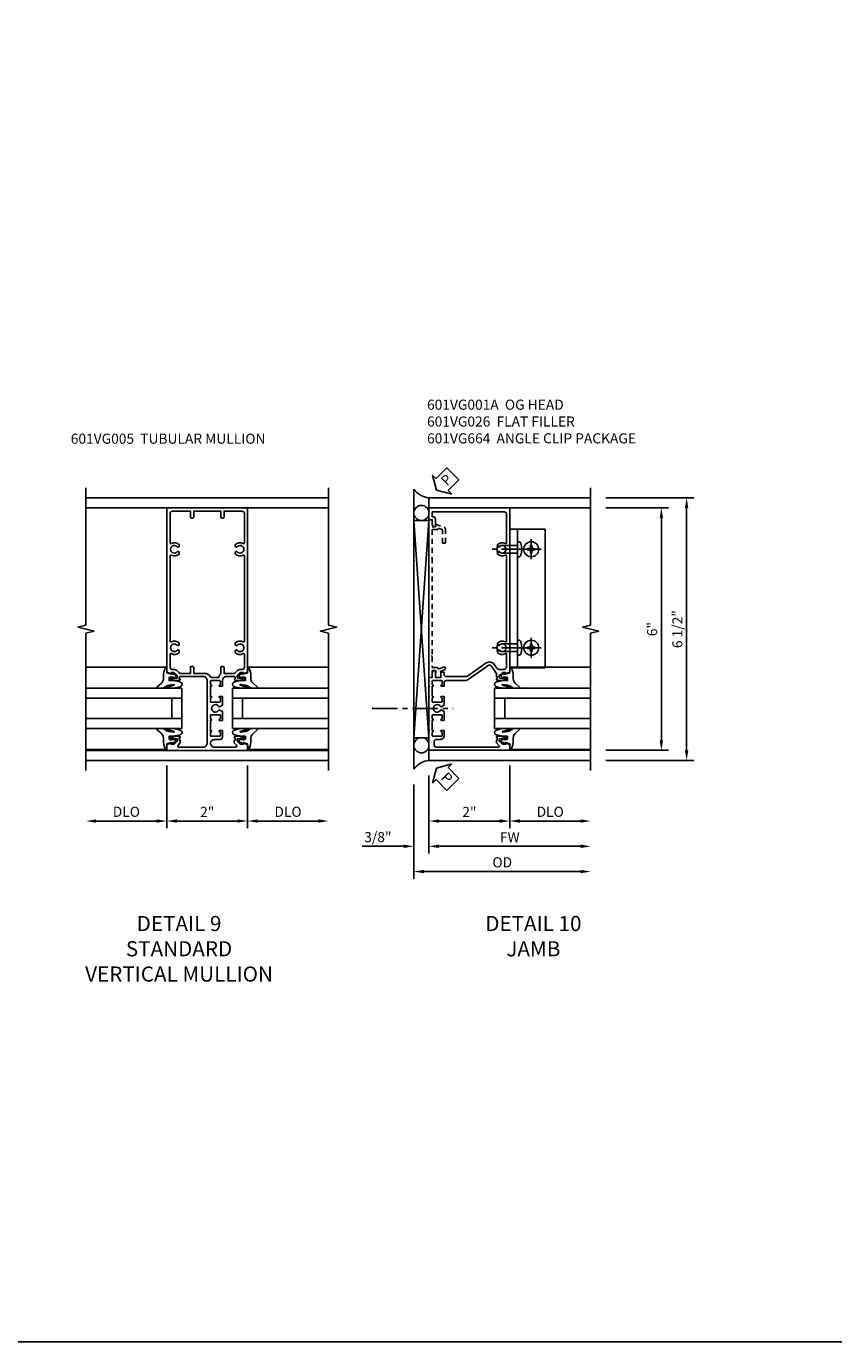
# Model space of a CAD drawing. Extents: x 0 to 100, y 0 to 65.
# Drawn here: x 80 to 100, y 0 to 33 of the extents above; entities that cross this region are included whole.
import ezdxf

# ---------------------------------------------------------------- set-up
doc = ezdxf.new("R2010")
doc.units = 0
doc.header["$LTSCALE"] = 0.5
doc.header["$MEASUREMENT"] = 0
doc.linetypes.add('CENTER', pattern=[2, 1.25, -0.25, 0.25, -0.25])
doc.linetypes.add('HIDDEN', pattern=[0.375, 0.25, -0.125])
doc.layers.get('0').update_dxf_attribs({"color": 4, "linetype": 'CONTINUOUS'})
for name, color, linetype in [('CENTER', 1, 'CENTER'), ('DIME', 2, 'CONTINUOUS'), ('FORMAT', 7, 'CONTINUOUS'), ('HIDDEN', 3, 'HIDDEN'), ('TEXT', 3, 'CONTINUOUS')]:
    doc.layers.add(name, color=color, linetype=linetype)
doc.styles.get("Standard").update_dxf_attribs({"font": 'arial.ttf'})
doc.dimstyles.new('EXT_ON-OFF', dxfattribs={"dimscale": 2, "dimtxt": 0.125, "dimasz": 0.125, "dimexe": 0.09, "dimexo": 0.1875, "dimgap": 0.05, "dimtad": 3, "dimdec": 5, "dimzin": 3, "dimdsep": 46, "dimlunit": 5, "dimtxsty": 'STANDARD', "dimcen": 0, "dimse2": 1, "dimazin": 0, "dimtfac": 1, "dimtdec": 4, "dimtofl": 0, "dimtmove": 0, "dimatfit": 0, "dimfxl": 1, "dimfrac": 2, "dimtolj": 1, "dimtzin": 3, "dimarcsym": 0})
doc.dimstyles.new('EXT_ON-ON', dxfattribs={"dimscale": 2, "dimtxt": 0.125, "dimasz": 0.125, "dimexe": 0.09, "dimexo": 0.1875, "dimgap": 0.05, "dimtad": 3, "dimdec": 5, "dimzin": 3, "dimdsep": 46, "dimlunit": 5, "dimtxsty": 'STANDARD', "dimcen": 0, "dimazin": 0, "dimtfac": 1, "dimtdec": 4, "dimtofl": 0, "dimtmove": 0, "dimatfit": 0, "dimfxl": 1, "dimfrac": 2, "dimtolj": 1, "dimtzin": 3, "dimarcsym": 0})

# ---------------------------------------------------------------- blocks, each defined once
blk = doc.blocks.new('B601VG026')
blk.add_lwpolyline([(0.935, 4.438), (0.92, 4.423), (0.92, 2.015), (0.935, 2), (0.92, 1.985), (0.92, 1.716), (0.799, 1.716, 0.338704), (0.78, 1.701, -0.439208), (0.754, 1.688), (0.641, 1.729, 1), (0.617, 1.663), (0.834, 1.584), (0.834, 1.646), (0.92, 1.646), (0.92, 1.476), (1, 1.476), (1, 5.372), (0.92, 5.372), (0.92, 5.202), (0.834, 5.202), (0.834, 5.264), (0.617, 5.185, 0.315299), (0.594, 5.152), (0.594, 4.794), (0.664, 4.794), (0.664, 5.114, -0.315299), (0.677, 5.132), (0.754, 5.16, -0.439208), (0.78, 5.147, 0.338704), (0.799, 5.132), (0.92, 5.132), (0.92, 4.453)], format="xyb", close=True)
blk = doc.blocks.new('*D61')
at = {"layer": 'DIME', "color": 0, "lineweight": -2, "transparency": 16777216}
for p, q in [((3.375, 5.462), (4.93, 5.462)), ((4.75, 5.212), (4.75, -0.288)), ((3.375, -0.538), (4.93, -0.538))]:
    blk.add_line(p, q, dxfattribs=at)
at = {"layer": 'DIME', "color": 0, "transparency": 16777216}
for points in [[(4.708, 5.212), (4.792, 5.212), (4.75, 5.462)], [(4.708, -0.288), (4.792, -0.288), (4.75, -0.538)]]:
    blk.add_solid(points, dxfattribs=at)
at = {"layer": 'DIME', "color": 0, "transparency": 16777216, "insert": (4.522, 2.462), "char_height": 0.25, "attachment_point": 5, "rotation": 90}
blk.add_mtext('\\A1;6"', dxfattribs=at)
blk = doc.blocks.new('PSEAL2')
at = {"layer": 'TEXT', "color": 7}
for p, q in [((0.196, 0.338), (0, 0)), ((0.196, 0.21), (0.196, 0.338)), ((0.196, -0.338), (0, 0)), ((0.575, 0.21), (0.196, 0.21)), ((0.575, 0.21), (0.575, -0.21)), ((0.196, -0.21), (0.196, -0.338)), ((0.575, -0.21), (0.196, -0.21))]:
    blk.add_line(p, q, dxfattribs=at)
at = {"layer": 'TEXT', "color": 3}
blk.add_text('P', height=0.25, dxfattribs=at).set_placement((0.247, -0.116))
blk = doc.blocks.new('B027074-M')
blk.add_lwpolyline([(0.062, 0.144), (0.035, 0.149), (0.069, 0.257), (0.13, 0.261), (0.205, 0.259), (0.195, 0.29, 0.12571), (-0.037, 0.341, -0.226084), (-0.19, 0.391), (-0.286, 0.502, 0.644976), (-0.312, 0.49), (-0.31, 0.361, 0.151869), (-0.294, 0.316), (-0.255, 0.257, -0.029345), (-0.238, 0.205), (-0.221, 0.083, -0.653812), (-0.241, 0.076), (-0.285, 0.241, 0.888636), (-0.31, 0.239), (-0.31, 0.105, 0.064205), (-0.268, -0.084, 0.689636), (-0.165, -0.084, 0.070356), (-0.124, 0.105), (-0.124, 0.201), (-0.051, 0.201), (-0.029, 0.147), (-0.068, 0.142), (-0.034, 0.106), (-0.065, 0.084), (-0.004, 0.03), (0.052, 0.096), (0.027, 0.106)], format="xyb", close=True)
blk = doc.blocks.new('S451GT1000')
for p, q in [((-1, -0.625), (-1, -3)), ((0, -0.625), (-1, -0.625)), ((-0.75, -0.625), (-0.75, -3)), ((-0.25, -0.625), (-0.25, -3)), ((0, -0.625), (0, -3)), ((-0.25, -0.875), (-0.75, -0.875)), ((-1.518, -1), (-1.518, -3)), ((0.517, -1), (0.517, -3))]:
    blk.add_line(p, q)
at = {"rotation": 180}
blk.add_blockref('B027074-M', (-1.312, -0.742), dxfattribs=at)
at = {"xscale": -1, "rotation": 180}
blk.add_blockref('B027074-M', (0.312, -0.742), dxfattribs=at)
blk = doc.blocks.new('*D62')
at = {"layer": 'DIME', "color": 0, "lineweight": -2, "transparency": 16777216}
for p, q in [((1, -0.913), (1, -2.469)), ((-1, -1.164), (-1, -2.469)), ((-0.75, -2.289), (0.75, -2.289))]:
    blk.add_line(p, q, dxfattribs=at)
at = {"layer": 'DIME', "color": 0, "transparency": 16777216}
for points in [[(-0.75, -2.247), (-0.75, -2.331), (-1, -2.289)], [(0.75, -2.247), (0.75, -2.331), (1, -2.289)]]:
    blk.add_solid(points, dxfattribs=at)
at = {"layer": 'DIME', "color": 0, "transparency": 16777216, "insert": (0, -2.063), "char_height": 0.25, "attachment_point": 5}
blk.add_mtext('\\A1;2"', dxfattribs=at)
blk = doc.blocks.new('*D63')
at = {"layer": 'DIME', "color": 0, "lineweight": -2, "transparency": 16777216}
for p, q in [((-1, -1.164), (-1, -3.094)), ((-0.75, -2.914), (2.75, -2.914))]:
    blk.add_line(p, q, dxfattribs=at)
at = {"layer": 'DIME', "color": 0, "transparency": 16777216}
for points in [[(-0.75, -2.872), (-0.75, -2.956), (-1, -2.914)], [(2.75, -2.872), (2.75, -2.956), (3, -2.914)]]:
    blk.add_solid(points, dxfattribs=at)
at = {"layer": 'DIME', "color": 0, "transparency": 16777216, "insert": (1, -2.689), "char_height": 0.25, "attachment_point": 5}
blk.add_mtext('\\A1;FW  ', dxfattribs=at)
blk = doc.blocks.new('*D64')
at = {"layer": 'DIME', "color": 0, "lineweight": -2, "transparency": 16777216}
for p, q in [((-1.375, -1.383), (-1.375, -3.719)), ((-1.125, -3.539), (2.75, -3.539))]:
    blk.add_line(p, q, dxfattribs=at)
at = {"layer": 'DIME', "color": 0, "transparency": 16777216}
for points in [[(-1.125, -3.497), (-1.125, -3.581), (-1.375, -3.539)], [(2.75, -3.497), (2.75, -3.581), (3, -3.539)]]:
    blk.add_solid(points, dxfattribs=at)
at = {"layer": 'DIME', "color": 0, "transparency": 16777216, "insert": (0.813, -3.31), "char_height": 0.25, "attachment_point": 5}
blk.add_mtext('\\A1;OD  ', dxfattribs=at)
blk = doc.blocks.new('*D65')
at = {"layer": 'DIME', "color": 0, "lineweight": -2, "transparency": 16777216}
for p, q in [((-1, -1.164), (-1, -3.094)), ((-1.375, -1.383), (-1.375, -3.094)), ((-1.625, -2.914), (-2.653, -2.914)), ((-0.75, -2.914), (-0.5, -2.914))]:
    blk.add_line(p, q, dxfattribs=at)
at = {"layer": 'DIME', "color": 0, "transparency": 16777216}
for points in [[(-1.625, -2.872), (-1.625, -2.956), (-1.375, -2.914)], [(-0.75, -2.872), (-0.75, -2.956), (-1, -2.914)]]:
    blk.add_solid(points, dxfattribs=at)
at = {"layer": 'DIME', "color": 0, "transparency": 16777216, "insert": (-2.264, -2.685), "char_height": 0.25, "attachment_point": 5}
blk.add_mtext('\\A1;3/8"', dxfattribs=at)
blk = doc.blocks.new('*D66')
at = {"layer": 'DIME', "color": 0, "lineweight": -2, "transparency": 16777216}
for p, q in [((1, -0.913), (1, -2.469)), ((1.25, -2.289), (2.75, -2.289))]:
    blk.add_line(p, q, dxfattribs=at)
at = {"layer": 'DIME', "color": 0, "transparency": 16777216}
for points in [[(1.25, -2.247), (1.25, -2.331), (1, -2.289)], [(2.75, -2.247), (2.75, -2.331), (3, -2.289)]]:
    blk.add_solid(points, dxfattribs=at)
at = {"layer": 'DIME', "color": 0, "transparency": 16777216, "insert": (2, -2.06), "char_height": 0.25, "attachment_point": 5}
blk.add_mtext('\\A1;DLO', dxfattribs=at)
blk = doc.blocks.new('*D56')
at = {"layer": 'DIME', "color": 0, "lineweight": -2, "transparency": 16777216}
for p, q in [((3.375, 5.711), (5.555, 5.711)), ((5.375, 5.461), (5.375, -0.539)), ((3.375, -0.789), (5.555, -0.789))]:
    blk.add_line(p, q, dxfattribs=at)
at = {"layer": 'DIME', "color": 0, "transparency": 16777216}
for points in [[(5.333, 5.461), (5.417, 5.461), (5.375, 5.711)], [(5.333, -0.539), (5.417, -0.539), (5.375, -0.789)]]:
    blk.add_solid(points, dxfattribs=at)
at = {"layer": 'DIME', "color": 0, "transparency": 16777216, "insert": (5.146, 2.461), "char_height": 0.25, "attachment_point": 5, "rotation": 90}
blk.add_mtext('\\A1;6 1/2"', dxfattribs=at)
blk = doc.blocks.new('B601VG001A')
blk.add_lwpolyline([(0.625, -0.173, 0.414214), (0.72, -0.268), (0.815, -0.268, -0.414214), (0.875, -0.328), (0.875, -0.398, -0.414214), (0.815, -0.458), (-0.726, -0.458, -0.668179), (-0.74, -0.424), (-0.669, -0.353), (-0.669, -0.288), (-0.691, -0.288), (-0.691, -0.226), (-0.669, -0.226, 0.414214), (-0.707, -0.188), (-0.909, -0.188, 0.414214), (-0.929, -0.208), (-0.929, -0.237, 0.414214), (-0.909, -0.257), (-0.897, -0.257), (-0.897, -0.228), (-0.859, -0.228), (-0.757, -0.25, -0.354119), (-0.741, -0.269), (-0.741, -0.312), (-0.808, -0.379, -0.198912), (-0.825, -0.386), (-0.897, -0.386), (-0.897, -0.357), (-1, -0.393), (-1, -0.538), (1, -0.538), (1, -0.057), (0.99, -0.047), (1, -0.037), (1, 0.193), (0.99, 0.203), (1, 0.213), (1, 0.49), (0.99, 0.5), (1, 0.51), (1, 0.787), (0.99, 0.797), (1, 0.807), (1, 1.037), (0.99, 1.047), (1, 1.057), (1, 1.268), (0.92, 1.268), (0.92, 1.376, 0.414214), (0.858, 1.438), (0.84, 1.438), (0.84, 1.268), (0.705, 1.268), (0.705, 1.38, 0.414214), (0.685, 1.4), (0.645, 1.4, 0.414214), (0.625, 1.38), (0.625, 1.348, -0.414214), (0.565, 1.288), (0.08, 1.288, -0.153915), (0.046, 1.299), (-0.417, 1.624, 0.414214), (-0.612, 1.589), (-0.681, 1.492, -0.244698), (-0.73, 1.466), (-0.86, 1.466, -0.414214), (-0.92, 1.526), (-0.92, 1.838, -0.568098), (-0.89, 1.855, 0.339754), (-0.692, 1.887), (-0.692, 1.931), (-0.721, 1.948, 0.386545), (-0.735, 1.945, -3.127286), (-0.735, 2.056, 0.386545), (-0.721, 2.053), (-0.692, 2.07), (-0.692, 2.114, 0.339754), (-0.89, 2.146, -0.568098), (-0.92, 2.163), (-0.92, 4.275, -0.568098), (-0.89, 4.293, 0.339754), (-0.692, 4.325), (-0.692, 4.369), (-0.721, 4.386, 0.386545), (-0.735, 4.383, -3.127286), (-0.735, 4.493, 0.386545), (-0.721, 4.49), (-0.692, 4.507), (-0.692, 4.551, 0.339754), (-0.89, 4.583, -0.568098), (-0.92, 4.601), (-0.92, 5.302, -0.414214), (-0.86, 5.362), (0.92, 5.362), (0.92, 5.244), (0.902, 5.244, 0.414214), (0.84, 5.182), (0.84, 4.994), (0.858, 4.994, 0.414214), (0.92, 5.056), (0.92, 5.164), (1, 5.164), (1, 5.462), (-1, 5.462), (-1, 1.393), (-0.897, 1.357), (-0.897, 1.386), (-0.825, 1.386, -0.198912), (-0.808, 1.379), (-0.741, 1.312), (-0.741, 1.269, -0.354119), (-0.757, 1.25), (-0.859, 1.228), (-0.897, 1.228), (-0.897, 1.257), (-0.909, 1.257, 0.414214), (-0.929, 1.237), (-0.929, 1.208, 0.414214), (-0.909, 1.188), (-0.707, 1.188, 0.414214), (-0.669, 1.226), (-0.691, 1.226), (-0.691, 1.288), (-0.669, 1.288), (-0.669, 1.363, -0.153915), (-0.665, 1.374), (-0.547, 1.543, -0.414214), (-0.463, 1.558), (-0.267, 1.42), (-0.246, 1.424), (-0.242, 1.403), (0.029, 1.214, 0.153915), (0.109, 1.188), (0.565, 1.188, -0.414214), (0.625, 1.128), (0.625, 1.047), (0.69, 1.047, 1), (0.69, 1.078), (0.69, 1.078, -0.414214), (0.675, 1.093), (0.675, 1.173, -0.414214), (0.69, 1.188), (0.905, 1.188, -0.414214), (0.92, 1.173), (0.92, 1.093, -0.414214), (0.905, 1.078), (0.904, 1.078, 1), (0.904, 1.047), (0.92, 1.047), (0.92, 0.797), (0.904, 0.797, 1), (0.904, 0.766), (0.905, 0.766, -0.414214), (0.92, 0.751), (0.92, 0.671, -0.414214), (0.905, 0.656), (0.69, 0.656, -0.414214), (0.675, 0.671), (0.675, 0.751, -0.414214), (0.69, 0.766), (0.69, 0.766, 1), (0.69, 0.797), (0.625, 0.797), (0.625, 0.579), (0.694, 0.54, 0.421864), (0.715, 0.545, -3.93644), (0.715, 0.455, 0.421864), (0.694, 0.46), (0.625, 0.421), (0.625, 0.203), (0.69, 0.203, 1), (0.69, 0.234), (0.69, 0.234, -0.414214), (0.675, 0.249), (0.675, 0.329, -0.414214), (0.69, 0.344), (0.905, 0.344, -0.414214), (0.92, 0.329), (0.92, 0.249, -0.414214), (0.905, 0.234), (0.904, 0.234, 1), (0.904, 0.203), (0.92, 0.203), (0.92, -0.047), (0.904, -0.047, 1), (0.904, -0.078), (0.905, -0.078, -0.414214), (0.92, -0.093), (0.92, -0.173, -0.414214), (0.905, -0.188), (0.69, -0.188, -0.414214), (0.675, -0.173), (0.675, -0.093, -0.414214), (0.69, -0.078), (0.69, -0.078, 1), (0.69, -0.047), (0.625, -0.047)], format="xyb", close=True)
blk = doc.blocks.new('B028535')
for p, q in [((-0.026, 0.186), (0, 0.186)), ((0, 0.186), (0, -0.186)), ((0, 0.186), (0, -0.186)), ((0, 0.095), (0.375, 0.095)), ((0.375, 0.095), (0.5, 0.065)), ((0.5, 0.065), (0.5, -0.065)), ((-0.026, -0.186), (0, -0.186)), ((0, -0.095), (0.375, -0.095)), ((0.375, -0.095), (0.5, -0.065))]:
    blk.add_line(p, q)
for centre, radius, start, end in [((0.312, 0), 0.422, 159.6298, 200.3702), ((-0.026, 0.126), 0.061, 90, 159.6298), ((-0.026, -0.126), 0.061, 200.3702, 270)]:
    blk.add_arc(centre, radius, start, end)
at = {"layer": 'CENTER'}
blk.add_line((-0.235, 0), (0.625, 0), dxfattribs=at)
blk = doc.blocks.new('B028535-H')
for p, q in [((-0.099, 0.015), (-0.099, -0.015)), ((-0.099, 0.015), (-0.065, 0.015)), ((-0.015, 0.099), (0.015, 0.099)), ((-0.015, 0.099), (-0.015, 0.065)), ((0.015, 0.099), (0.015, 0.065)), ((0.065, 0.015), (0.099, 0.015)), ((0.099, 0.015), (0.099, -0.015)), ((-0.099, -0.015), (-0.065, -0.015)), ((-0.015, -0.065), (-0.015, -0.099)), ((-0.015, -0.099), (0.015, -0.099)), ((0.015, -0.065), (0.015, -0.099)), ((0.065, -0.015), (0.099, -0.015))]:
    blk.add_line(p, q)
blk.add_circle((0, 0), 0.186)
for centre, start, end in [((-0.065, 0.065), 270, 0), ((0.065, 0.065), 180, 270), ((-0.065, -0.065), 0, 89.9999), ((0.065, -0.065), 90, 180)]:
    blk.add_arc(centre, 0.0498, start, end)
at = {"layer": 'CENTER'}
for p, q in [((-0.248, 0), (0.248, 0)), ((0, 0.248), (0, -0.248))]:
    blk.add_line(p, q, dxfattribs=at)
blk = doc.blocks.new('B601VG664')
for p, q in [((1.749, 4.938), (1.937, 4.938)), ((1.749, 1.5), (1.749, 4.938)), ((1.937, 4.938), (2.624, 4.938)), ((1.937, 4.938), (1.937, 1.5)), ((2.624, 4.938), (2.624, 1.5)), ((1.937, 1.5), (1.749, 1.5)), ((2.624, 1.5), (1.937, 1.5))]:
    blk.add_line(p, q)
at = {"xscale": -1}
for p in [(1.937, 4.438), (1.937, 2.001)]:
    blk.add_blockref('B028535', p, dxfattribs=at)
blk.add_blockref('B028535-H', (2.28, 4.438))
at = {"xscale": -1, "rotation": 180}
blk.add_blockref('B028535-H', (2.28, 2.001), dxfattribs=at)
blk = doc.blocks.new('*D142')
at = {"layer": 'DIME', "color": 0, "lineweight": -2, "transparency": 16777216}
for p, q in [((-1, -0.913), (-1, -2.468)), ((1, -0.913), (1, -2.468)), ((-0.75, -2.288), (0.75, -2.288))]:
    blk.add_line(p, q, dxfattribs=at)
at = {"layer": 'DIME', "color": 0, "transparency": 16777216}
for points in [[(-0.75, -2.246), (-0.75, -2.33), (-1, -2.288)], [(0.75, -2.246), (0.75, -2.33), (1, -2.288)]]:
    blk.add_solid(points, dxfattribs=at)
at = {"layer": 'DIME', "color": 0, "transparency": 16777216, "insert": (0, -2.062), "char_height": 0.25, "attachment_point": 5}
blk.add_mtext('\\A1;2"', dxfattribs=at)
blk = doc.blocks.new('*D143')
at = {"layer": 'DIME', "color": 0, "lineweight": -2, "transparency": 16777216}
for p, q in [((-1, -0.913), (-1, -2.468)), ((-1.25, -2.288), (-2.75, -2.288))]:
    blk.add_line(p, q, dxfattribs=at)
at = {"layer": 'DIME', "color": 0, "transparency": 16777216}
for points in [[(-2.75, -2.246), (-2.75, -2.33), (-3, -2.288)], [(-1.25, -2.246), (-1.25, -2.33), (-1, -2.288)]]:
    blk.add_solid(points, dxfattribs=at)
at = {"layer": 'DIME', "color": 0, "transparency": 16777216, "insert": (-2, -2.059), "char_height": 0.25, "attachment_point": 5}
blk.add_mtext('\\A1;DLO', dxfattribs=at)
blk = doc.blocks.new('*D144')
at = {"layer": 'DIME', "color": 0, "lineweight": -2, "transparency": 16777216}
for p, q in [((1, -0.913), (1, -2.468)), ((1.25, -2.288), (2.75, -2.288))]:
    blk.add_line(p, q, dxfattribs=at)
at = {"layer": 'DIME', "color": 0, "transparency": 16777216}
for points in [[(1.25, -2.246), (1.25, -2.33), (1, -2.288)], [(2.75, -2.246), (2.75, -2.33), (3, -2.288)]]:
    blk.add_solid(points, dxfattribs=at)
at = {"layer": 'DIME', "color": 0, "transparency": 16777216, "insert": (2, -2.059), "char_height": 0.25, "attachment_point": 5}
blk.add_mtext('\\A1;DLO', dxfattribs=at)
blk = doc.blocks.new('B601VG005')
for points in [[(0, 1.188), (0, 1.057), (0.01, 1.047), (0, 1.037), (0, 0.807), (0.01, 0.797), (0, 0.787), (0, 0.51), (0.01, 0.5), (0, 0.49), (0, 0.213), (0.01, 0.203), (0, 0.193), (0, -0.037), (0.01, -0.047), (0, -0.057), (0, -0.358, -0.414214), (-0.1, -0.458), (-0.701, -0.458, -0.668179), (-0.723, -0.407), (-0.669, -0.353), (-0.669, -0.288), (-0.691, -0.288), (-0.691, -0.226), (-0.669, -0.226, 0.414214), (-0.707, -0.188), (-0.909, -0.188, 0.414214), (-0.929, -0.208), (-0.929, -0.237, 0.414214), (-0.909, -0.257), (-0.897, -0.257), (-0.897, -0.228), (-0.859, -0.228), (-0.757, -0.25, -0.354119), (-0.741, -0.269), (-0.741, -0.312), (-0.808, -0.379, -0.198912), (-0.825, -0.386), (-0.897, -0.386), (-0.897, -0.357), (-1, -0.393), (-1, -0.538), (1, -0.538), (1, -0.393), (0.897, -0.357), (0.897, -0.386), (0.825, -0.386, -0.198912), (0.808, -0.379), (0.741, -0.312), (0.741, -0.269, -0.354119), (0.757, -0.25), (0.859, -0.228), (0.897, -0.228), (0.897, -0.257), (0.909, -0.257, 0.414214), (0.929, -0.237), (0.929, -0.208, 0.414214), (0.909, -0.188), (0.707, -0.188, 0.414214), (0.669, -0.226), (0.691, -0.226), (0.691, -0.288), (0.669, -0.288), (0.669, -0.353), (0.723, -0.407, -0.668179), (0.701, -0.458), (0.18, -0.458, -0.414214), (0.08, -0.358, -0.38517), (0.179, -0.268), (0.315, -0.268, 0.414214), (0.375, -0.208), (0.375, -0.047), (0.309, -0.047, 1), (0.309, -0.078), (0.31, -0.078, -0.414214), (0.325, -0.093), (0.325, -0.173, -0.414214), (0.31, -0.188), (0.095, -0.188, -0.414214), (0.08, -0.173), (0.08, -0.093, -0.414214), (0.095, -0.078), (0.095, -0.078, 1), (0.095, -0.047), (0.08, -0.047), (0.08, 0.203), (0.095, 0.203, 1), (0.095, 0.234), (0.095, 0.234, -0.414214), (0.08, 0.249), (0.08, 0.329, -0.414214), (0.095, 0.344), (0.31, 0.344, -0.414214), (0.325, 0.329), (0.325, 0.249, -0.414214), (0.31, 0.234), (0.309, 0.234, 1), (0.309, 0.203), (0.375, 0.203), (0.375, 0.421), (0.306, 0.46, 0.421864), (0.285, 0.455, -3.93644), (0.285, 0.545, 0.421864), (0.306, 0.54), (0.375, 0.579), (0.375, 0.797), (0.309, 0.797, 1), (0.309, 0.766), (0.31, 0.766, -0.414214), (0.325, 0.751), (0.325, 0.671, -0.414214), (0.31, 0.656), (0.095, 0.656, -0.414214), (0.08, 0.671), (0.08, 0.751, -0.414214), (0.095, 0.766), (0.095, 0.766, 1), (0.095, 0.797), (0.08, 0.797), (0.08, 1.047), (0.095, 1.047, 1), (0.095, 1.078), (0.095, 1.078, -0.414214), (0.08, 1.093), (0.08, 1.173, -0.414214), (0.095, 1.188), (0.31, 1.188, -0.414214), (0.325, 1.173), (0.325, 1.093, -0.414214), (0.31, 1.078), (0.309, 1.078, 1), (0.309, 1.047), (0.375, 1.047), (0.375, 1.188, -0.414214), (0.475, 1.288), (0.671, 1.288, -0.414214), (0.691, 1.268), (0.691, 1.226), (0.669, 1.226, 0.414214), (0.707, 1.188), (0.909, 1.188, 0.414214), (0.929, 1.208), (0.929, 1.237, 0.414214), (0.909, 1.257), (0.897, 1.257), (0.897, 1.228), (0.859, 1.228), (0.757, 1.25, -0.354119), (0.741, 1.269), (0.741, 1.312), (0.808, 1.379, -0.198912), (0.825, 1.386), (0.897, 1.386), (0.897, 1.357), (1, 1.393), (1, 5.462), (-1, 5.462), (-1, 1.393), (-0.897, 1.357), (-0.897, 1.386), (-0.825, 1.386, -0.198912), (-0.808, 1.379), (-0.741, 1.312), (-0.741, 1.269, -0.354119), (-0.757, 1.25), (-0.859, 1.228), (-0.897, 1.228), (-0.897, 1.257), (-0.909, 1.257, 0.414214), (-0.929, 1.237), (-0.929, 1.208, 0.414214), (-0.909, 1.188), (-0.707, 1.188, 0.414214), (-0.669, 1.226), (-0.691, 1.226), (-0.691, 1.268, -0.414214), (-0.671, 1.288), (-0.1, 1.288, -0.414214)], [(0.335, 1.368, 0.123148), (0.294, 1.291, -0.345002), (0.265, 1.268), (0.11, 1.268, -0.260536), (0.084, 1.282, 0.260536), (-0.069, 1.368), (-0.335, 1.368), (-0.335, 1.518, 0.414214), (-0.355, 1.538), (-0.395, 1.538, 0.414214), (-0.415, 1.518), (-0.415, 1.368), (-0.659, 1.368, -0.198912), (-0.701, 1.386), (-0.751, 1.435, 0.198912), (-0.825, 1.466), (-0.86, 1.466, -0.414214), (-0.92, 1.526), (-0.92, 1.838, -0.568098), (-0.89, 1.855, 0.339754), (-0.692, 1.887), (-0.692, 1.931), (-0.721, 1.948, 0.386545), (-0.735, 1.945, -3.127286), (-0.735, 2.056, 0.386545), (-0.721, 2.053), (-0.692, 2.07), (-0.692, 2.114, 0.339754), (-0.89, 2.146, -0.568098), (-0.92, 2.163), (-0.92, 4.275, -0.568098), (-0.89, 4.293, 0.339754), (-0.692, 4.325), (-0.692, 4.369), (-0.721, 4.386, 0.386545), (-0.735, 4.383, -3.127286), (-0.735, 4.493, 0.386545), (-0.721, 4.49), (-0.692, 4.507), (-0.692, 4.551, 0.339754), (-0.89, 4.583, -0.568098), (-0.92, 4.601), (-0.92, 5.322, -0.414214), (-0.86, 5.382), (-0.415, 5.382), (-0.415, 5.232, 0.414214), (-0.395, 5.212), (-0.355, 5.212, 0.414214), (-0.335, 5.232), (-0.335, 5.382), (0.335, 5.382), (0.335, 5.232, 0.414214), (0.355, 5.212), (0.395, 5.212, 0.414214), (0.415, 5.232), (0.415, 5.382), (0.86, 5.382, -0.414214), (0.92, 5.322), (0.92, 4.601, -0.568098), (0.89, 4.583, 0.339754), (0.692, 4.551), (0.692, 4.507), (0.721, 4.49, 0.386545), (0.735, 4.493, -3.127286), (0.735, 4.383, 0.386545), (0.721, 4.386), (0.692, 4.369), (0.692, 4.325, 0.339754), (0.89, 4.293, -0.568098), (0.92, 4.275), (0.92, 2.163, -0.568098), (0.89, 2.146, 0.339754), (0.692, 2.114), (0.692, 2.07), (0.721, 2.053, 0.386545), (0.735, 2.056, -3.127286), (0.735, 1.945, 0.386545), (0.721, 1.948), (0.692, 1.931), (0.692, 1.887, 0.339754), (0.89, 1.855, -0.568098), (0.92, 1.838), (0.92, 1.526, -0.414214), (0.86, 1.466), (0.825, 1.466, 0.198912), (0.751, 1.435), (0.701, 1.386, -0.198912), (0.659, 1.368), (0.415, 1.368), (0.415, 1.518, 0.414214), (0.395, 1.538), (0.355, 1.538, 0.414214), (0.335, 1.518)]]:
    blk.add_lwpolyline(points, format="xyb", close=True)
blk = doc.blocks.new('S601FJ21')
for p, q in [((-1.375, -1.00769), (-1.375, 5.929807)), ((-1, 5.711058), (3, 5.711058)), ((-1, 5.462), (-1, 5.711058)), ((1, 5.462), (3, 5.462)), ((-1.375, -0.2255), (-1, 5.1495)), ((-1, -0.2255), (-1.375, 5.1495)), ((-1, -0.538), (-1, -0.788942)), ((1, -0.538), (3, -0.538)), ((-1, -0.788942), (3, -0.788942))]:
    blk.add_line(p, q)
blk.add_lwpolyline([(3, -1.038942), (3, 2.362), (3.2, 2.412), (2.8, 2.512), (3, 2.562), (3, 5.961058)])
blk.add_lwpolyline([(-1.375, -0.2255), (-1, -0.2255), (-1, 5.1495), (-1.375, 5.1495)], close=True)
for centre in [(-1.187125, 5.337), (-1.187125, -0.413)]:
    blk.add_circle(centre, 0.1875)
for centre, start, end in [((-0.96526, 6.201418), 213.5399019, 265.9475967), ((-0.96526, -1.279302), 94.0524033, 146.4600981)]:
    blk.add_arc(centre, 0.491589, start, end)
at = {"layer": 'CENTER'}
blk.add_line((-2.406097, 0.5), (-0.400936, 0.5), dxfattribs=at)
for name, p, rotation in [('PSEAL2', (-0.8125, 5.898558), 44.99999999999999), ('S451GT1000', (-0.0005, 1.000105), 90), ('PSEAL2', (-0.8125, -0.976442), 315.0000000000003)]:
    blk.add_blockref(name, p, dxfattribs=dict(rotation=rotation))
at = {"xscale": -1}
blk.add_blockref('B601VG001A', (0, 0), dxfattribs=at)
blk.add_blockref('B601VG664', (-0.749264, 0))
at = {"layer": 'HIDDEN', "xscale": -1}
blk.add_blockref('B601VG026', (0, -0.208), dxfattribs=at)
at = {"layer": 'DIME'}
for base, p1, p2, picture, middle in [((5.375, -0.788942), (3, 5.711058), (3, -0.788942), '*D56', (5.145737, 2.461058)), ((4.75, -0.538), (3, 5.462), (3, -0.538), '*D61', (4.522357, 2.462))]:
    dim = blk.add_linear_dim(base=base, p1=p1, p2=p2, angle=90, dimstyle='EXT_ON-ON', override={"dimpost": '"'}, dxfattribs=at)
    dim.commit()
    dim.dimension.update_dxf_attribs({"geometry": picture, "text_midpoint": middle})
for base, p1, text, picture, middle in [((3, -3.538942), (-1.375, -1.00769), 'OD  ', '*D64', (0.8125, -3.309593)), ((3, -2.913942), (-1, -0.788942), 'FW  ', '*D63', (1, -2.688942)), ((3, -2.288942), (1, -0.538), 'DLO', '*D66', (2, -2.059593))]:
    dim = blk.add_linear_dim(base=base, p1=p1, p2=(3, -0.538), text=text, dimstyle='EXT_ON-OFF', override={"dimpost": '"'}, dxfattribs=at)
    dim.commit()
    dim.dimension.update_dxf_attribs({"geometry": picture, "text_midpoint": middle})
for base, p2, picture, middle in [((1, -2.288942), (1, -0.538), '*D62', (0, -2.06343)), ((-1.375, -2.913942), (-1.375, -1.00769), '*D65', (-2.264222, -2.684593))]:
    dim = blk.add_linear_dim(base=base, p1=(-1, -0.788942), p2=p2, dimstyle='EXT_ON-ON', override={"dimpost": '"'}, dxfattribs=at)
    dim.commit()
    dim.dimension.update_dxf_attribs({"geometry": picture, "text_midpoint": middle})
blk = doc.blocks.new('S601FV24')
for p, q in [((-3.00001, 5.711836), (3.000011, 5.711836)), ((-1, 5.462), (-3.00001, 5.462)), ((1, 5.462), (3.00001, 5.462)), ((-1, -0.538), (-3.00001, -0.538)), ((1, -0.538), (3.000011, -0.538006)), ((-3.000009, -0.788164), (3.000011, -0.78816))]:
    blk.add_line(p, q)
for points in [[(-3.00001, 5.961836), (-3.00001, 2.56201), (-3.19999, 2.51199), (-2.80001, 2.41201), (-3.00001, 2.36201), (-3.000008, -1.038164)], [(3.00002, 5.961836), (3.00002, 2.56201), (3.2, 2.51199), (2.80002, 2.41201), (3.00002, 2.36201), (3.000022, -1.03816)]]:
    blk.add_lwpolyline(points)
blk.add_blockref('B601VG005', (0, 0))
at = {"xscale": -1, "rotation": 270}
blk.add_blockref('S451GT1000', (0, 1.000883), dxfattribs=at)
at = {"rotation": 90}
blk.add_blockref('S451GT1000', (0, 1.000883), dxfattribs=at)
at = {"layer": 'DIME'}
for base, p1, p2, picture, middle in [((-3.000008, -2.288), (-1, -0.538), (-3.000008, -0.788164), '*D143', (-2.000004, -2.058651)), ((3.000011, -2.288), (1, -0.538), (3.000011, -0.78816), '*D144', (2.000006, -2.058651))]:
    dim = blk.add_linear_dim(base=base, p1=p1, p2=p2, text='DLO', dimstyle='EXT_ON-OFF', override={"dimpost": '"'}, dxfattribs=at)
    dim.commit()
    dim.dimension.update_dxf_attribs({"geometry": picture, "text_midpoint": middle})
dim = blk.add_linear_dim(base=(1, -2.288), p1=(-1, -0.538), p2=(1, -0.538), dimstyle='EXT_ON-ON', override={"dimpost": '"'}, dxfattribs=at)
dim.commit()
dim.dimension.update_dxf_attribs({"geometry": '*D142', "text_midpoint": (0, -2.062488)})

msp = doc.modelspace()

# ---------------------------------------------------------------- linework, layer by layer
at = {"layer": 'FORMAT'}
msp.add_lwpolyline([(100.182508, 0), (0, 0), (0, 65.115059)], dxfattribs=at)

# ---------------------------------------------------------------- block references
for name, p in [('S601FJ21', (90.97097, 15.175428)), ('S601FV24', (84.484767, 15.17465))]:
    msp.add_blockref(name, p)

# ---------------------------------------------------------------- texts
at = {"layer": 'TEXT'}
for s, insert, char_height, width, attachment_point in [('\\A1;601VG001A  OG HEAD\\P601VG026  FLAT FILLER\\P601VG664  ANGLE CLIP PACKAGE', (89.923039, 23.317253), 0.25, 8.96510115, 1), ('\\A1;601VG005  TUBULAR MULLION\\P\\P\\P\\P\\P ', (81.108343, 22.475123), 0.25, 8.96510115, 1), ('DETAIL 9\\PSTANDARD\\PVERTICAL MULLION\\P ', (83.787381, 10.537517), 0.375, 7.50682411, 2), ('DETAIL 10\\PJAMB\\P ', (92.554405, 10.537517), 0.375, 7.50682411, 2)]:
    msp.add_mtext(s, dxfattribs=dict(at, insert=insert, char_height=char_height, width=width, attachment_point=attachment_point))

doc.saveas('drawing.dxf')
